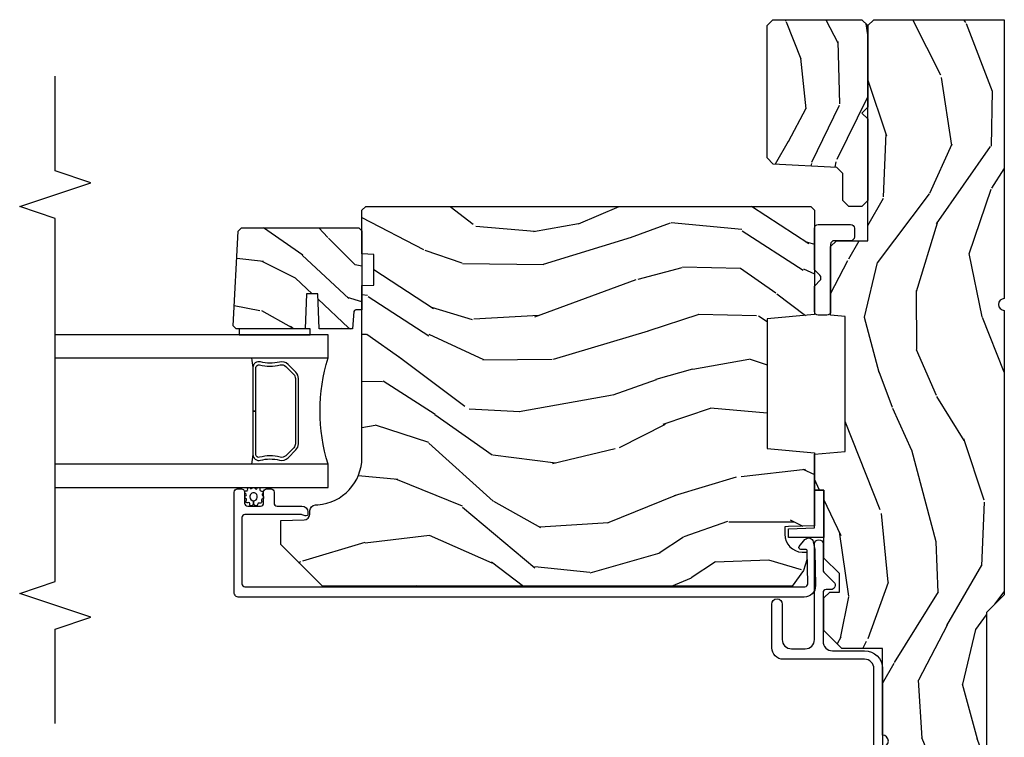
# Model space of a CAD drawing. Units: inches. Extents: x 3 to 136, y 1 to 112.
# Drawn here: x 125 to 130, y 6 to 10 of the extents above; entities that cross this region are included whole.
import ezdxf

# ---------------------------------------------------------------- set-up
doc = ezdxf.new("R2010")
doc.units = ezdxf.units.IN
doc.header["$MEASUREMENT"] = 0
for name, color, linetype in [('ZP-ANNO-MARK', 9, 'Continuous'), ('ZP-SECT-ALUM', 63, 'Continuous'), ('ZP-SECT-GLAS', 153, 'Continuous'), ('ZP-SECT-SEAL', 8, 'Continuous'), ('ZP-SECT-WDHA', 11, 'Continuous'), ('ZP-SECT-WOOD', 104, 'Continuous'), ('ZP-SECT-WSTP', 40, 'Continuous')]:
    doc.layers.add(name, color=color, linetype=linetype)

# ---------------------------------------------------------------- blocks, each defined once
blk = doc.blocks.new('CS AS CNTP C SD SQ (13-16 IG) F J O')
at = {"layer": 'ZP-SECT-WDHA'}
h = blk.add_hatch(dxfattribs=at)
h.set_pattern_fill('WOOD3', color=256, scale=2, angle=345, style=0, pattern_type=2)
h.set_pattern_definition([(340.2364000000001, (4.033093182400254, -0.5693352160181799), (-20.73273629932057, 7.62585477704232), [0.240832, -23.842358]), (356.3099000000001, (4.259738999807556, -0.6507703033685663), (8.245044928032852, -0.1387056719379369), [0.3059419999999997, -9.892097999999988]), (30.00000000000006, (4.56504589040043, -0.6704604673219787), (0.5176382503876059, 1.931852250387606), [0.2262739999999998, -2.602151999999998]), (31.84760000000001, (4.761005069823117, -0.5573233823321306), (34.81049868913016, 21.73083530170792), [0.438634, -43.42479]), (357.9946, (5.133604912142633, -0.3258728314503854), (-18.42194128285353, 0.7950445838647036), [0.266834, -26.416494]), (345, (5.400274769683907, -0.335210233599696), (2.449489742783178, 1.414213562373095), [0.5, -1.5]), (335.5376999999999, (5.883237682828454, -0.4646197561509569), (-9.141622630569893, 4.520038909312657), [0.24331, -11.922214]), (339.2893999999999, (4.17285546675561, -0.0477352698220832), (-16.86902498875635, 6.590596705743252), [0.200998, -19.898754]), (345, (4.360864251111369, -0.1188175953683688), (2.449489742783178, 1.414213562373095), [0.3, -1.7]), (13.30080000000001, (4.650641998998086, -0.1964633088991246), (24.35619188532475, 5.897110593065792), [0.295296, -29.23435]), (37.12499999999997, (4.938017380147588, -0.1285266449453104), (-10.31560019784085, -7.588703196881118), [0.45607, -22.347438]), (24.28940000000005, (5.301651467745447, 0.1467373198900481), (14.17930141153508, 6.553428679492542), [0.284254, -28.141088]), (351.3402, (5.560742577647492, 0.2636637786995255), (15.97245097408404, -2.20924970951263), [0.362216, -17.748554]), (333.1113, (5.918828636915638, 0.2091259555141809), (-25.49299819806041, 13.04250717606322), [0.38833, -38.444646]), (338.2902, (4.333323274719138, 0.5511387424771392), (16.86903187780685, -6.590583160368753), [0.342344, -33.89214]), (348.3665, (4.65138529385337, 0.4245032340907193), (31.42726889664922, -6.350336260153199), [0.340588, -33.718186]), (18.69010000000002, (4.984976455693701, 0.3558232752816437), (-4.381341231832554, -0.8965782791524701), [0.360556, -6.850548]), (32.48959999999997, (5.326518012600904, 0.4713627270087013), (25.01252207718589, 16.07400883747873), [0.3255759999999997, -32.23206399999996]), (359.9314, (5.601138265209105, 0.646244735395523), (22.80328190563445, 0.1015298041187664), [0.3104839999999997, -30.73786599999998]), (345, (5.91162153670405, 0.6458730879678924), (2.449489742783178, 1.414213562373095), [0.24, -1.76]), (332.0054, (6.143443735013424, 0.5837565171432875), (16.35139142990881, -8.5224418346587), [0.266834, -26.416494]), (345, (4.543968719364617, -1.058217804920026), (2.449489742783178, 1.414213562373095), [0, -2]), (208.1524, (4.892073664256319, -0.840909389662011), (36.22470476129982, 19.28135853233767), [0.438634, -43.42479]), (191.5651, (5.022969776518099, 0.8839866094622115), (-2.449488793843371, -1.414216527814518), [0.178886, -4.29325]), (173.1301, (4.847716120703641, 0.8481235905754891), (-12.1087472403755, 1.173978017408684), [0.282842, -13.859292]), (141.8013999999999, (4.566904127538582, 0.8819558901526321), (-8.623980876161776, 6.4518961769796), [0.152316, -15.07923]), (11.56510000000002, (4.892073664256319, -0.840909389662011), (2.449488793843371, 1.414216527814518), [0.223606, -4.248530000000001]), (351.7098, (5.111140734024392, -0.7960806160536089), (-17.90430172361463, 2.726903496270144), [0.342344, -33.89214]), (334.8753, (5.449908276766738, -0.8454420583369027), (31.28855703919945, -14.59541845663025), [0.5688579999999993, -56.31699199999996]), (334.6952, (3.976152992477697, -0.7818388978017747), (11.07347633409715, -5.037670791475593), [0.223606, -22.137072]), (0.5241000000000361, (4.178303912457185, -0.8774161207758926), (-22.80328327801024, -0.1015311417555722), [0.37363, -36.989452]), (27.87890000000003, (4.551919114431488, -0.8739983943838929), (-31.32572997009186, -16.45292377112678), [0.3821, -37.827846]), (19.69520000000002, (4.889671297519104, -0.6953270121774411), (22.94197652308625, 8.34660027022256), [0.316228, -31.306548]), (354.4623, (5.187399440472692, -0.5887533151720641), (10.17689688454058, -0.6563427937260815), [0.3649659999999997, -11.80055999999999]), (338.4180999999999, (5.55066188064291, -0.6239726218316273), (-31.80621157568266, 12.66352589004998), [0.52345, -51.82156]), (336.8699, (4.105562515028968, -0.2988759846572409), (-11.07347172687423, 5.037678833627351), [0.282842, -13.859292]), (356.3099000000001, (4.365668984585799, -0.4099823503375095), (8.245044928032852, -0.1387056719379369), [0.3059419999999997, -9.892097999999988]), (27.51040000000005, (4.670975875178673, -0.4296725142909219), (-26.4267610325051, -13.62447511282274), [0.325576, -32.232064]), (30.00000000000006, (4.959738263410603, -0.2792854033319312), (0.5176382503876059, 1.931852250387606), [0.3676959999999997, -2.460731999999997]), (2.353999999999994, (5.278171929972419, -0.09543764022342938), (-27.18462489909141, -0.9980997716657729), [0.335262, -33.190848]), (341.6335000000001, (5.613150098895179, -0.08166715202732888), (-30.39198136613938, 10.21408192445845), [0.340588, -33.718186]), (327.8973, (5.936388498931368, -0.1889841438879669), (17.76560793189051, -10.97192804976997), [0.27203, -26.930912]), (336.2538000000001, (4.234972037580182, 0.184086928487293), (13.00532002322399, -5.55532604857872), [0.263058, -26.042834]), (359.9314, (4.47575999061127, 0.07815694370907522), (22.80328190563445, 0.1015298041187664), [0.3104839999999997, -30.73786599999998]), (17.00540000000006, (4.786243262106158, 0.07778529628144426), (-11.21217106717749, -3.207367188353085), [0.3773599999999999, -18.490604]), (34.89910000000005, (5.147103335539217, 0.1881483671064514), (-27.97966060162447, -19.42005722318663), [0.49679, -49.18218]), (0.9454000000000385, (5.554550837090634, 0.4723780866634906), (-8.245044887886346, 0.1387009876649785), [0.2912039999999997, -14.26901599999999]), (338.991, (5.845715592059779, 0.4771828201379105), (18.80087830766114, -7.108231107164204), [0.3821, -37.827846]), (321.8014, (6.202414644245554, 0.3401945499473897), (8.623980876161774, -6.4518961769796), [0.152316, -15.07923]), (335.5376999999999, (4.390263464641695, 0.763642424260734), (-9.141622630569893, 4.520038909312657), [0.24331, -11.922214]), (355.008, (4.611732901146983, 0.6628888203845662), (22.28564529559467, -1.830308748838561), [0.345254, -34.1801]), (22.40540000000001, (4.955676824791457, 0.6328458946270534), (30.29044298087809, 12.58924448050501), [0.4280179999999998, -42.37384999999997]), (14.05459999999999, (4.833746467251334, -1.135863518450782), (15.59351468587809, 4.103939832354314), [0.2059119999999998, -20.38534799999998]), (355.7843, (5.033495020493607, -1.085858363940329), (-32.46254003761121, 2.486653166740608), [0.4275519999999997, -42.32756599999995]), (337.8750000000001, (5.459889391143239, -1.117288296780263), (-13.00532510100378, 5.555315161509833), [0.4837359999999999, -15.64078])])
edge = h.paths.add_edge_path()
edge.add_line((5.863999999999979, 0), (4.395094707065372, 0))
edge.add_arc((4.364094707065366, 0), 0.03100000000000591, -180, 0, ccw=False)
edge.add_line((4.33309470706536, 0), (2.834999999999926, -5.684341886080801e-14))
edge.add_line((2.834999999999926, -5.684341886080801e-14), (2.741999999999909, -0.09300000000007458))
edge.add_line((2.741999999999909, -0.09300000000007458), (1.250565104664421, -0.09300000000001774))
edge.add_line((1.250565104664421, -0.09300000000001774), (1.186401335868883, -0.154962231275249))
edge.add_line((1.186401335868883, -0.154962231275249), (1.18510794848476, -0.1920000000000641))
edge.add_line((1.18510794848476, -0.1920000000000641), (1.127143685098591, -0.267793709886643))
edge.add_arc((1.1041079484848, -0.2501768191661009), 0.02899999999999128, 220.7473395038673, 322.592560069261, ccw=False)
edge.add_line((1.082137684956312, -0.2691058318315376), (1.074353495854897, -0.260070987334605))
edge.add_arc((1.052383232326397, -0.279000000000034), 0.02899999999999495, 40.74733950384088, 89.99999999997543)
edge.add_line((1.05238323232641, -0.2500000000000391), (0.9921079484847759, -0.2500000000000568))
edge.add_line((0.9921079484847759, -0.2500000000000568), (0.9693401595572517, -0.2280134018055247))
edge.add_line((0.9693401595572517, -0.2280134018055247), (0.9659868296833487, -0.1319865981944304))
edge.add_line((0.9659868296833487, -0.1319865981944304), (0.9432190407558814, -0.1100000000000136))
edge.add_line((0.9432190407558814, -0.1100000000000136), (0.8819999999999517, -0.1100000000000136))
edge.add_line((0.8819999999999517, -0.1100000000000136), (0.8019999999999676, -0.1360000000000241))
edge.add_line((0.8019999999999676, -0.1360000000000241), (0.8019999999999676, -0.4762000000001789))
edge.add_arc((1.077435467016995, -0.3292165196048499), 0.3122000000000197, 208.0861806401736, 260.3511718376489)
edge.add_line((1.025107948484962, -0.6370000000002278), (1.066107948484731, -0.6370000000001834))
edge.add_arc((1.066107948484727, -0.627000000000188), 0.009999999999995457, 270.0000000000254, 359.9999999998975)
edge.add_line((1.076107948484722, -0.6270000000002058), (1.076107948484779, -0.6010000000001066))
edge.add_arc((1.104107948484751, -0.6010000000001635), 0.02799999999997205, 45.000000000010516, 179.9999999998835, ccw=False)
edge.add_line((1.123906938357951, -0.5812010101269562), (1.134705928231146, -0.5920000000002119))
edge.add_line((1.134705928231146, -0.5920000000002119), (1.317634860419336, -0.5920000000002039))
edge.add_arc((1.317634860419333, -0.6020000000001978), 0.009999999999993903, -1.8474111129762605e-11, 89.99999999998352, ccw=False)
edge.add_line((1.327634860419327, -0.602000000000201), (1.327634860419327, -0.6110000000002174))
edge.add_line((1.327634860419327, -0.6110000000002174), (1.358634860419333, -0.6420000000002233))
edge.add_line((1.358634860419333, -0.6420000000002233), (1.759094707065348, -0.6420000000002233))
edge.add_arc((1.790094707065354, -0.6420000000002233), 0.03100000000000591, 0, 180, ccw=False)
edge.add_line((1.82109470706536, -0.6420000000002233), (1.865094707065342, -0.6420000000002233))
edge.add_arc((1.927094707065354, -0.6420000000002233), 0.06200000000001182, 0, 180, ccw=False)
edge.add_line((1.989094707065366, -0.6420000000002233), (2.033094707065349, -0.6420000000002233))
edge.add_arc((2.064094707065355, -0.6420000000002233), 0.03100000000000591, 0, 180, ccw=False)
edge.add_line((2.09509470706536, -0.6420000000002233), (2.552094707065354, -0.6420000000002233))
edge.add_line((2.552094707065354, -0.6420000000002233), (2.552094707065354, -0.8559999999999945))
edge.add_line((2.552094707065354, -0.8559999999999945), (2.646094707065348, -0.9499999999999886))
edge.add_line((2.646094707065348, -0.9499999999999886), (2.818094707065374, -0.9499999999999886))
edge.add_line((2.818094707065374, -0.9499999999999886), (2.84909470706538, -0.9189999999999827))
edge.add_line((2.84909470706538, -0.9189999999999827), (2.84909470706538, -0.8689999999999714))
edge.add_line((2.84909470706538, -0.8689999999999714), (2.947094707065393, -0.8689999999999714))
edge.add_line((2.947094707065393, -0.8689999999999714), (3.028094707065353, -0.9499999999999886))
edge.add_line((3.028094707065353, -0.9499999999999886), (3.386094707065357, -0.9499999999999886))
edge.add_line((3.386094707065357, -0.9499999999999886), (3.386094707065357, -1.000000000000057))
edge.add_line((3.386094707065357, -1.000000000000057), (3.575094707065379, -1.000000000000057))
edge.add_line((3.575094707065379, -1.000000000000057), (3.589267870556572, -0.8379999999999654))
edge.add_line((3.589267870556572, -0.8379999999999654), (4.300921543574194, -0.8380000000000223))
edge.add_line((4.300921543574194, -0.8380000000000223), (4.307658170665665, -0.9150000000000205))
edge.add_line((4.307658170665665, -0.9150000000000205), (4.6690947092813, -0.9150000000000205))
edge.add_line((4.6690947092813, -0.9150000000000205), (4.700094709281306, -0.8840000000000146))
edge.add_line((4.700094709281306, -0.8840000000000146), (4.700094709281306, -0.7190000000002215))
edge.add_line((4.700094709281306, -0.7190000000002215), (5.83309470706536, -0.7190000000002215))
edge.add_line((5.83309470706536, -0.7190000000002215), (5.863999999999979, -0.688094707065602))
edge.add_line((5.863999999999979, -0.688094707065602), (5.863999999999979, 0))
h = blk.add_hatch(dxfattribs=at)
h.set_pattern_fill('WOOD3', color=256, scale=1.75, angle=163, style=0, pattern_type=2)
h.set_pattern_definition([(158.2363999999999, (6.479508167054114, -1.868147857817775), (17.89722198503896, -7.301674952659337), [0.210728, -20.86206325]), (174.3099, (6.283800673134524, -1.790014466596647), (-7.205783822383943, 0.3730729576596332), [0.26769925, -8.655585749999998]), (208, (6.017421160196283, -1.763472893794988), (-0.5116506415944957, -1.673533840808445), [0.19798975, -2.276883]), (209.8476, (5.842606455700276, -1.85642352096863), (-31.10422725272756, -17.93988750730393), [0.38380475, -37.99669125]), (175.9946, (5.509712379937612, -2.047441280148561), (16.08510091836838, -1.257792150335192), [0.23347975, -23.11443225]), (163, (5.276803533458079, -2.031132717012198), (-2.185183806200102, -1.161882839670522), [0.4375, -1.3125]), (153.5377, (4.85842020272425, -1.903220096196), (7.856018378294619, -4.23178302101411), [0.21289625, -10.43193725]), (157.2894, (6.34136253657262, -2.320001855010309), (14.55014778570448, -6.278389577487643), [0.17587325, -17.41140975]), (163, (6.179125709111737, -2.252101473454477), (-2.185183806200102, -1.161882839670522), [0.2625, -1.4875]), (191.3008, (5.928095710671441, -2.175353900964758), (-21.47876582513154, -4.413061969959747), [0.258384, -25.58005625]), (215.125, (5.674720844861315, -2.225986670745808), (9.252388368225041, 6.321062220239032), [0.39906125, -19.55400825]), (202.2894, (5.348329092662709, -2.455591601217093), (-12.59945323596496, -5.297762771833938), [0.24872225, -24.623452]), (169.3402, (5.118191883645993, -2.549928047122145), (-13.89991687486472, 2.419667595084631), [0.316939, -15.52998475]), (151.1113000000001, (4.806722875852341, -2.491301626593188), (21.89450516415097, -12.1837229846836), [0.33978875, -33.63906525]), (156.2902000000001, (6.182750886760536, -2.838797185120256), (-14.55015422358752, 6.278377942876344), [0.299551, -29.6556225]), (166.3665, (5.908483231526828, -2.718345936506535), (-27.28818812492743, 6.512855714847204), [0.2980145, -29.50341275]), (196.6901, (5.618866061795178, -2.648100687580874), (3.858717071851963, 0.6502348160145874), [0.3154865, -5.994229499999999]), (210.4896, (5.316671015028402, -2.738706447384687), (-22.3634774501003, -13.29238098461536), [0.284879, -28.203056]), (177.9314, (5.071184291513743, -2.883248892977798), (-19.94381733879994, 0.6075607184207374), [0.2716735, -26.89563275]), (163, (4.799688273742854, -2.873442653405491), (-2.185183806200102, -1.161882839670522), [0.21, -1.54]), (150.0054, (4.598864274990617, -2.812044595413717), (-14.03850146417564, 7.951917334069721), [0.23347975, -23.11443225]), (163, (6.047693419099182, -1.425035543106687), (-2.185183806200102, -1.161882839670522), [0, -1.75]), (26.15239999999995, (5.736651181398519, -1.604434473889913), (-32.26610393863243, -15.75471527465375), [0.38380475, -37.99669125]), (9.565100000000033, (5.569513602293098, -3.108801875707295), (2.185183066939442, 1.16188546182894), [0.15652525, -3.75659375]), (351.1301, (5.723862287458514, -3.082792581451065), (10.55284971717961, -1.396370540343808), [0.24748675, -12.1268805]), (319.8014, (5.968389962334754, -3.120952982649429), (7.344364519336952, -5.905321142265149), [0.1332765, -13.19432625]), (189.5651, (5.736651181398519, -1.604434473889913), (-2.185183066939442, -1.16188546182894), [0.19565525, -3.71746375]), (169.7098, (5.543715324941749, -1.6369460917102), (15.57344892878821, -2.931331776889741), [0.299551, -29.6556225]), (152.8753, (5.24898165037745, -1.583436176013892), (-26.91510862017328, 13.71867193836742), [0.49775075, -49.277368]), (152.6952, (6.53578972021324, -1.68405919229489), (-9.529553684292553, 4.743428138181063), [0.19565525, -19.369938]), (178.5241, (6.361934064355652, -1.594306972677057), (19.94381857974474, -0.607559590609851), [0.32692625, -32.3657705]), (205.8789, (6.035115542064057, -1.585886551836161), (27.89574019809843, 13.43094277412463), [0.3343375, -33.09936525]), (197.6952, (5.73430631402869, -1.731814816160681), (-20.31688140953413, -6.598245773734317), [0.2766995, -27.3932295]), (172.4623, (5.470698438553269, -1.815918252400436), (-8.879317440668256, 0.8847226033569462), [0.31934525, -10.32549]), (156.4181, (5.154112925926968, -1.774027165100833), (27.4267747345585, -12.04510333970946), [0.45801875, -45.343865]), (154.8699, (6.407877099397044, -2.102442523028718), (9.529549409844602, -4.743435030086131), [0.24748675, -12.1268805]), (174.3099, (6.183815443851396, -1.997340788912942), (-7.205783822383943, 0.3730729576596332), [0.26769925, -8.655585749999998]), (205.5104, (5.917435930913155, -1.970799216111283), (23.52538115198648, 11.10715794229414), [0.284879, -28.203056]), (208, (5.660330379001791, -2.093489823642392), (-0.5116506415944957, -1.673533840808445), [0.321734, -2.1531405]), (180.354, (5.376256484195777, -2.24453459279956), (23.80253569732227, 0.0426667755745429), [0.29335425, -29.041992]), (159.6335000000001, (5.082908628362889, -2.246347181623959), (26.2648759395866, -9.859959055795965), [0.2980145, -29.50341274999999]), (145.8973, (4.803524468296533, -2.142631266239592), (-15.20038698216153, 10.13709814520425), [0.23802625, -23.564548]), (154.2538, (6.279964478580846, -2.520825853762546), (-11.20307951922612, 5.255093390150881), [0.23017575, -22.78747975]), (177.9314, (6.072638156264551, -2.420840624479418), (-19.94381733879994, 0.6075607184207374), [0.2716735, -26.89563275]), (195.0054, (5.801142138493663, -2.411034384907111), (9.902616864104765, 2.462349942268351), [0.33019, -16.1792785]), (212.8991, (5.482211758497534, -2.496523639878276), (25.06032057496982, 16.12778210411825), [0.43469125, -43.03440749999999]), (178.9454, (5.117232835007574, -2.732630893913619), (7.205783930321073, -0.3730688601916794), [0.2548035, -12.485389]), (156.991, (4.862472150466038, -2.727941159173961), (-16.22368267843203, 6.790036885917289), [0.3343375, -33.09936525]), (139.8014, (4.554733828773625, -2.597256900894945), (-7.344364519336951, 5.90532114226515), [0.1332765, -13.19432625]), (153.5377, (6.126469333601409, -3.02288585064314), (7.856018378294619, -4.23178302101411), [0.21289625, -10.43193725]), (173.008, (5.935878344514467, -2.928017126192659), (-19.43216854991469, 2.28108263137018), [0.30209725, -29.9075875]), (200.4054, (5.636028165117521, -2.891242543725704), (-26.87243051296027, -10.08389745824039), [0.37451575, -37.07711875]), (192.0546, (5.796663420658884, -1.348287970616968), (-13.76133585111305, -3.112579757641356), [0.180173, -17.8371795]), (173.7843, (5.620462897431467, -1.385916093269903), (28.31148406741886, -3.165806589588981), [0.3741080000000001, -37.03662025]), (155.8750000000001, (5.24855488028446, -1.345410824701709), (11.20308429203592, -5.255084024829165), [0.4232689999999999, -13.6856825])])
h.paths.add_polyline_path([(5.83309470706536, -1.250000000000226), (5.864094707065366, -1.219000000000221), (5.864094707065366, -0.7500000000002274), (5.83309470706536, -0.7190000000002215), (5.40317610165113, -0.7190000000002215), (5.372094707065404, -0.7500813945860045), (5.341013312479621, -0.7190000000002215), (4.911094707065335, -0.7190000000002215), (4.880094707065386, -0.7500000000001705), (4.880094707065386, -0.8190000000001874), (4.911094707065335, -0.8500000000001933), (5.053380213085465, -0.8500000000001933), (5.086094707065346, -0.8827144939800746), (5.103628830818881, -1.217285506020346), (5.136343324798762, -1.250000000000226)])
h = blk.add_hatch(dxfattribs=at)
h.set_pattern_fill('WOOD3', color=256, scale=2, angle=80, style=0, pattern_type=2)
h.set_pattern_definition([(75.2364, (-405.3348346360241, 4.059040380406756), (-5.789859065948554, -21.31847901549633), [0.2408319999999999, -23.84235799999998]), (91.30989999999994, (-405.2734629183238, 4.291921277576348), (-0.5804251597106882, 8.225759038695628), [0.3059419999999998, -9.892097999999994]), (125, (-405.2804569302045, 4.597782494140026), (-1.96961611551987, 0.347296462804354), [0.226274, -2.602152]), (126.8476, (-405.4102424622598, 4.783135443048688), (-24.68207778133388, 32.78406714079374), [0.438634, -43.42479]), (92.99459999999993, (-405.6732864899236, 5.134145185805768), (0.8135587761682679, -18.42113293576037), [0.266834, -26.416494]), (80, (-405.6872264289109, 5.400614092248958), (-1.622319150690555, 2.316911861358277), [0.4999999999999997, -1.499999999999999]), (70.53770000000004, (-405.6004023400774, 5.893017968755062), (-3.706093886339547, -9.500783344918702), [0.24331, -11.922214]), (74.28940000000003, (-405.8666308226507, 4.152810396346899), (-5.095285093198488, -17.37924160681557), [0.2009979999999999, -19.89875399999998]), (80, (-405.8122050320571, 4.346298983396002), (-1.622319150690555, 2.316911861358277), [0.2999999999999997, -1.699999999999999]), (108.3008, (-405.760110578757, 4.641741309299665), (-7.99745230114277, 23.74954216806198), [0.295296, -29.23435]), (132.125, (-405.8528351379853, 4.922102069956209), (8.458889687255558, -9.61494716110752), [0.4560699999999997, -22.34743799999998]), (119.2894, (-406.158744439323, 5.260361584759722), (-7.764298450998115, 13.55417594471107), [0.284254, -28.141088]), (86.3402, (-406.2978072357785, 5.508275962402455), (0.8087520192303621, 16.10421977526048), [0.362216, -17.748554]), (68.11130000000006, (-406.2746862019388, 5.869752680593527), (-10.77101530580106, -26.53271904359165), [0.38833, -38.444646]), (73.29020000000006, (-406.4772116295183, 4.260472266500396), (5.095270998947916, 17.37924728909397), [0.342344, -33.89214]), (83.36649999999999, (-406.378778938991, 4.588360975417869), (3.587104350246547, 31.86114692379661), [0.340588, -33.718186]), (113.6901, (-406.3394347136446, 4.926668574995358), (1.275025577407217, -4.286526959831397), [0.360556, -6.850548]), (127.4896, (-406.4843018109469, 5.256840536432406), (-18.19282732060551, 23.51639970003244), [0.325576, -32.232064]), (94.93139999999993, (-406.6824530725831, 5.515173804735156), (-2.08858042413121, 22.70765962799548), [0.310484, -30.737866]), (80, (-406.709143239524, 5.824507984852173), (-1.622319150690555, 2.316911861358277), [0.2399999999999999, -1.759999999999999]), (67.00540000000004, (-406.667467676884, 6.060861845575102), (7.064893705450894, 17.03194919702135), [0.266834, -26.416494]), (80, (-404.8923381298465, 4.610580806867569), (-1.622319150690555, 2.316911861358277), [0, -1.999999999999999]), (303.1524, (-405.1391589660034, 4.938421431011067), (-22.36517819120654, 34.4063776990759), [0.438634, -43.42479]), (286.5651, (-406.8688995629776, 4.918484852080941), (1.622322022142024, -2.316910657574222), [0.1788859999999999, -4.293249999999995]), (268.1301, (-406.8178986511633, 4.747023757385634), (-0.1141638171402084, -12.1649887274718), [0.282842, -13.859292]), (236.8014, (-406.8271278307896, 4.464331659435539), (-5.675715305442001, -9.153483828712398), [0.1523159999999999, -15.07922999999999]), (106.5651, (-405.1391589660034, 4.938421431011067), (-1.622322022142024, 2.316910657574223), [0.2236059999999999, -4.248529999999997]), (86.70979999999999, (-405.2029101057713, 5.152747799380201), (-1.156064090092355, -18.0738357497184), [0.342344, -33.89214]), (69.87530000000001, (-405.183262035485, 5.494528362511029), (11.81290105467158, 32.44156916969214), [0.5688579999999994, -56.31699199999997]), (69.69520000000007, (-405.1181769303615, 4.020837781320032), (4.053383878502783, 11.47040035302124), [0.223606, -22.137072]), (95.52409999999995, (-405.0405820211543, 4.230549559876041), (2.088581876288336, -22.70766087856624), [0.37363, -36.98945199999999]), (122.8789, (-405.0765494524954, 4.602445168727128), (19.12053269156008, -29.77255931841605), [0.3820999999999997, -37.82784599999997]), (114.6952, (-405.2839779785318, 4.923339865763948), (-10.31436394025576, 22.12722123007477), [0.316228, -31.306548]), (89.46229999999998, (-405.4160948478806, 5.21064655352717), (-0.2331297955978149, 10.19537476309), [0.364966, -11.80056]), (73.41809999999995, (-405.4126699691012, 5.575596235271581), (-9.843243356947564, -32.78887834283088), [0.52345, -51.82156]), (71.86989999999997, (-405.6105808068676, 4.107661870153497), (-4.05339229159766, -11.4703964642499), [0.2828419999999997, -13.85929199999999]), (91.30989999999994, (-405.5225670070004, 4.376462113890238), (-0.5804251597106882, 8.225759038695628), [0.3059419999999998, -9.892097999999994]), (122.5104, (-405.529561018881, 4.682323330453916), (15.8758738578798, -25.13874798031408), [0.3255759999999998, -32.23206399999997]), (125, (-405.7045431619036, 4.956879790263571), (-1.96961611551987, 0.347296462804354), [0.367696, -2.460732]), (97.35399999999998, (-405.9154446514934, 5.258078332240147), (3.363597875096814, -26.99418906715191), [0.335262, -33.190848]), (76.63350000000008, (-405.9583580099412, 5.590581630970746), (-7.526378549481378, -31.16654659806278), [0.340588, -33.718186]), (62.89730000000002, (-405.8796214744742, 5.921943303441559), (9.381801796357347, 18.65427096867755), [0.27203, -26.930912]), (71.25379999999997, (-406.1029846833737, 4.194485958986962), (4.400698029470012, 13.44000942209144), [0.263058, -26.042834]), (94.93139999999993, (-406.0184438470598, 4.443590047663459), (-2.08858042413121, 22.70765962799548), [0.310484, -30.737866]), (112.0054, (-406.0451340140007, 4.752924227780476), (4.172367285044428, -10.8899649016545), [0.37736, -18.490604]), (129.8991, (-406.1865281477497, 5.102792344277768), (21.78474614393879, -26.18062003425594), [0.49679, -49.18218]), (95.94539999999992, (-406.5051876770409, 5.483917132755108), (0.580429822659575, -8.225758590440604), [0.2912039999999999, -14.269016]), (73.991, (-406.5353508075352, 5.773555157811881), (5.442577628555259, 19.34885845132704), [0.3821, -37.827846]), (56.80140000000003, (-406.4299721899013, 6.140836176849843), (5.675715305442003, 9.153483828712396), [0.152316, -15.07923]), (70.53770000000004, (-406.693869335181, 4.29867486558712), (-3.706093886339547, -9.500783344918702), [0.24331, -11.922214]), (90.00799999999995, (-406.6128014624205, 4.528082799203373), (-0.1189780968844945, 22.36036360548723), [0.345254, -34.1801]), (117.4054, (-406.6128495471944, 4.873336325887539), (-15.18132466061387, 29.07795374707081), [0.428018, -42.37385]), (109.0546, (-404.8402436765464, 4.906023132771232), (-5.447387456773112, 15.17649473040698), [0.205912, -20.385348]), (90.78429999999994, (-404.9074677798676, 5.100653346080122), (0.3521060877535493, -32.55573637576239), [0.427552, -42.32756599999999]), (72.87500000000004, (-404.9133201654885, 5.528164456558604), (-4.40068674127204, -13.44001353167818), [0.4837359999999999, -15.64078])])
edge = h.paths.add_edge_path()
edge.add_line((4.879999999999995, -1.020000000000039), (4.859999999999957, -1.000000000000057))
edge.add_line((4.859999999999957, -1.000000000000057), (4.310872165882017, -1.000000000000057))
edge.add_line((4.310872165882017, -1.000000000000057), (4.289000000000499, -1.250000000000341))
edge.add_line((4.289000000000499, -1.250000000000341), (3.60500000000053, -1.250000000000341))
edge.add_line((3.60500000000053, -1.250000000000341), (3.583127834118955, -1.000000000000057))
edge.add_line((3.583127834118955, -1.000000000000057), (3.198447640041195, -1.000000000000057))
edge.add_line((3.198447640041195, -1.000000000000057), (3.19364603423611, -1.137499999999989))
edge.add_line((3.19364603423611, -1.137499999999989), (3.193000000000495, -1.156000000000006))
edge.add_line((3.193000000000495, -1.156000000000006), (3.153278110039082, -1.156000000000011))
edge.add_arc((3.153278110039082, -1.062000000000022), 0.0939999999999892, 182.0000000000174, 269.99999999999835, ccw=False)
edge.add_line((3.059335372299302, -1.065280552690085), (3.058447640041209, -1.039859226900148))
edge.add_line((3.058447640041209, -1.039859226900148), (3.018447640041416, -1.039859226900148))
edge.add_line((3.018447640041416, -1.039859226900148), (2.962616081320107, -1.058000000000106))
edge.add_line((2.962616081320107, -1.058000000000106), (2.879999999999995, -1.118024096576278))
edge.add_line((2.879999999999995, -1.118024096576278), (2.879999999999995, -3.592899999999702))
edge.add_line((2.879999999999995, -3.592899999999702), (3.099000000000046, -3.811900000000094))
edge.add_line((3.099000000000046, -3.811900000000094), (3.225247472393562, -3.811900000000094))
edge.add_line((3.225247472393562, -3.811900000000094), (3.229537142642528, -3.689059916252268))
edge.add_arc((3.260518258280058, -3.690141800650048), 0.0309999999999594, 91.99999999948898, 177.999999999992, ccw=False)
edge.add_line((3.259436373882579, -3.659160685012488), (3.278239715349173, -3.658504057859607))
edge.add_arc((3.277157830951637, -3.627522942222008), 0.0309999999999989, 271.9999999995587, 355.9999999998914)
edge.add_line((3.308082316509683, -3.629685392908134), (3.308961795105404, -3.617108263030904))
edge.add_arc((3.55835280767036, -3.634547381467392), 0.2500000000000198, 89.99999999999721, 175.9999999998952, ccw=False)
edge.add_line((3.55835280767036, -3.384547381467373), (4.464211233108415, -3.384547381467371))
edge.add_line((4.464211233108415, -3.384547381467371), (4.466393781201646, -3.322047381466916))
edge.add_line((4.466393781201646, -3.322047381466916), (4.627817451906822, -3.322047381466916))
edge.add_line((4.627817451906822, -3.322047381466916), (4.629999999999995, -3.384547381467314))
edge.add_line((4.629999999999995, -3.384547381467314), (4.8599999999999, -3.384547381467314))
edge.add_line((4.8599999999999, -3.384547381467314), (4.879999999999995, -3.364547381467503))
edge.add_line((4.879999999999995, -3.364547381467503), (4.879999999999995, -1.020000000000039))
h = blk.add_hatch(dxfattribs=at)
h.set_pattern_fill('WOOD3', color=256, scale=1.75, angle=-89.99999999999999, style=0, pattern_type=2)
h.set_pattern_definition([(265.2364, (5.02781860706321, -4.187116931239035), (1.749985182157203, 19.25000165605927), [0.2107279999999998, -20.86206324999997]), (281.3099, (5.010318607063211, -4.397116931239035), (1.749995856282812, -7.000001316404165), [0.2676992499999996, -8.655585749999984]), (315, (5.06281860706321, -4.659616931239035), (1.750000541535666, 4.957348069487673e-16), [0.19798975, -2.276883]), (316.8476, (5.202818607063211, -4.799616931239035), (26.24999569063997, -24.50000495929384), [0.38380475, -37.99669125]), (282.9946, (5.482818607063211, -5.062116931239035), (-3.499995760762112, 15.75000134356144), [0.23347975, -23.11443225]), (270, (5.535318607063211, -5.289616931239035), (1.75, -1.75), [0.4375, -1.3125]), (260.5377, (5.535318607063211, -5.727116931239035), (1.749996743604263, 8.750001353966786), [0.21289625, -10.43193725]), (264.2894000000001, (5.50031860706321, -4.187116931239035), (1.750002300666005, 15.74999899111775), [0.17587325, -17.41140975]), (270, (5.48281860706321, -4.362116931239035), (1.75, -1.75), [0.2625, -1.4875]), (298.3008, (5.48281860706321, -4.624616931239035), (10.50001552986629, -19.24999145958539), [0.258384, -25.58005625]), (322.1250000000001, (5.605318607063211, -4.852116931239035), (-8.749998423927629, 7.000003263560898), [0.39906125, -19.55400825]), (309.2894, (5.920318607063211, -5.097116931239035), (8.749999355842192, -10.50000111926941), [0.24872225, -24.623452]), (276.3402, (6.077818607063211, -5.289616931239034), (1.750002763179468, -13.99999895456124), [0.316939, -15.52998475]), (258.1113, (6.112818607063211, -5.604616931239034), (5.250018436685478, 24.49999527683635), [0.33978875, -33.63906525]), (263.2902, (6.042818607063211, -4.187116931239035), (-1.749989292177045, -15.75000174606478), [0.299551, -29.6556225]), (273.3665, (6.007818607063211, -4.484616931239034), (1.750019185870374, -27.99999881344522), [0.2980144999999996, -29.50341274999997]), (303.6901, (6.025318607063211, -4.782116931239035), (-1.750002335387587, 3.49999922609953), [0.3154865, -5.994229499999999]), (317.4896, (6.200318607063211, -5.044616931239035), (19.2500151792746, -17.49998375710691), [0.284879, -28.203056]), (284.9314000000001, (6.410318607063211, -5.237116931239035), (5.249994669461754, -19.25000093611967), [0.2716734999999996, -26.89563274999997]), (270, (6.480318607063211, -5.499616931239035), (1.75, -1.75), [0.21, -1.54]), (257.0054000000001, (6.480318607063211, -5.709616931239034), (-3.4999957607621, -15.75000134356145), [0.23347975, -23.11443225]), (270, (4.730318607063211, -4.729616931239035), (1.75, -1.75), [0, -1.75]), (133.1524, (4.992818607063211, -4.974616931239034), (24.50000495929385, -26.24999569063995), [0.38380475, -37.99669125]), (116.5651, (6.480318607063211, -4.694616931239034), (-1.750002291443667, 1.749998526396588), [0.1565252499999998, -3.756593749999996]), (98.1301, (6.410318607063211, -4.554616931239035), (-1.749998872677201, 10.49999960880696), [0.24748675, -12.1268805]), (66.80140000000002, (6.37531860706321, -4.309616931239034), (3.500002319213494, 8.749999528667383), [0.1332765, -13.19432625]), (296.5651, (4.992818607063211, -4.974616931239034), (1.750002291443667, -1.749998526396588), [0.1956552499999998, -3.717463749999997]), (276.7098, (5.080318607063211, -5.149616931239035), (-1.749989292177061, 15.75000174606478), [0.299551, -29.6556225]), (259.8753, (5.115318607063211, -5.447116931239035), (-5.250015030079694, -29.74999788188585), [0.49775075, -49.277368]), (259.6952, (4.835318607063211, -4.187116931239035), (-1.749991032187981, -10.50000168148383), [0.19565525, -19.369938]), (285.5241, (4.800318607063211, -4.379616931239035), (-5.249996110809817, 19.2500017931011), [0.32692625, -32.3657705]), (312.8789, (4.887818607063211, -4.694616931239035), (-20.99999956818338, 22.75000138764641), [0.3343375, -33.09936525]), (304.6952000000001, (5.115318607063211, -4.939616931239034), (12.25001506679031, -17.49998995322816), [0.2766995, -27.3932295]), (279.4623, (5.272818607063211, -5.167116931239035), (1.749996743604264, -8.750001353966788), [0.31934525, -10.32549]), (263.4181, (5.325318607063211, -5.482116931239035), (3.499976725641027, 29.75000251637749), [0.45801875, -45.343865]), (261.8699, (5.272818607063211, -4.187116931239035), (1.749998872677208, 10.49999960880696), [0.24748675, -12.1268805]), (281.3099, (5.237818607063211, -4.432116931239035), (1.749995856282812, -7.000001316404165), [0.2676992499999996, -8.655585749999984]), (312.5104, (5.290318607063211, -4.694616931239035), (-17.49998375710693, 19.25001517927459), [0.284879, -28.203056]), (315, (5.482818607063211, -4.904616931239034), (1.750000541535666, 4.957348069487673e-16), [0.321734, -2.1531405]), (287.354, (5.710318607063211, -5.132116931239034), (-6.999990378953464, 22.75000353341946), [0.2933542499999995, -29.04199199999997]), (266.6335000000001, (5.797818607063212, -5.412116931239034), (1.750019185870338, 27.99999881344522), [0.2980144999999996, -29.50341274999997]), (252.8973, (5.780318607063212, -5.709616931239035), (-5.249992113503015, -17.50000302917474), [0.23802625, -23.564548]), (261.2538, (5.710318607063211, -4.187116931239035), (-1.750007344850674, -12.24999883862361), [0.23017575, -22.78747975]), (284.9314000000001, (5.675318607063211, -4.414616931239035), (5.249994669461754, -19.25000093611967), [0.2716734999999996, -26.89563274999997]), (302.0054, (5.745318607063211, -4.677116931239035), (-5.250001934410967, 8.749998153378211), [0.33019, -16.1792785]), (319.8991, (5.920318607063211, -4.957116931239034), (-22.75000337670603, 19.24999660462404), [0.43469125, -43.03440749999999]), (285.9454, (6.252818607063211, -5.237116931239035), (-1.749999806268667, 7.000000221641264), [0.2548035, -12.485389]), (263.991, (6.322818607063211, -5.482116931239035), (-1.749998805593224, -17.49999956408557), [0.3343375, -33.09936525]), (246.8014, (6.287818607063212, -5.814616931239034), (-3.500002319213495, -8.749999528667383), [0.1332764999999998, -13.19432624999999]), (260.5377, (6.235318607063211, -4.187116931239035), (1.749996743604263, 8.750001353966786), [0.21289625, -10.43193725]), (280.008, (6.200318607063211, -4.397116931239035), (3.500006076274142, -19.24999922050586), [0.3020972499999995, -29.90758749999997]), (307.4054, (6.252818607063211, -4.694616931239034), (17.50001741707635, -22.74998681371508), [0.37451575, -37.07711875]), (299.0546000000001, (4.730318607063211, -4.992116931239035), (7.000000047598744, -12.25000067299695), [0.180173, -17.8371795]), (280.7843, (4.817818607063211, -5.149616931239035), (-5.250000961938809, 27.99999913146496), [0.3741080000000001, -37.03662025]), (262.875, (4.887818607063211, -5.517116931239035), (1.749996993314437, 12.25000066472925), [0.423269, -13.6856825])])
edge = h.paths.add_edge_path()
edge.add_line((4.750577140999908, -4.036399610804607), (4.767366087763172, -4.019610664041408))
edge.add_line((4.767366087763172, -4.019610664041408), (4.767366087763175, -3.400547644401683))
edge.add_line((4.767366087763175, -3.400547644401683), (4.751366087763206, -3.38454738146737))
edge.add_line((4.751366087763206, -3.38454738146737), (4.335366087763283, -3.38454738146737))
edge.add_line((4.335366087763283, -3.38454738146737), (4.33536608776329, -3.416635203374596))
edge.add_arc((4.32536608776333, -3.416635203374582), 0.009999999999960707, 274.99999999992826, 359.9999999999211, ccw=False)
edge.add_line((4.32623764519079, -3.426597150355462), (4.235366087763282, -3.434547381467325))
edge.add_line((4.235366087763282, -3.434547381467325), (4.235366087763282, -3.610347644401542))
edge.add_line((4.235366087763282, -3.610347644401542), (4.420366087763284, -3.616807986757464))
edge.add_line((4.420366087763284, -3.616807986757464), (4.420366087763284, -3.676887302045713))
edge.add_line((4.420366087763284, -3.676887302045713), (4.235366087763282, -3.683347644401635))
edge.add_line((4.235366087763282, -3.683347644401635), (4.235366087763282, -4.047265514321849))
edge.add_line((4.235366087763282, -4.047265514321849), (4.25064795490858, -4.062547381467254))
edge.add_line((4.25064795490858, -4.062547381467254), (4.251647954908581, -4.062547381467254))
edge.add_line((4.251647954908581, -4.062547381467254), (4.750577140999908, -4.036399610804607))
at = {"layer": 'ZP-SECT-ALUM'}
blk.add_lwpolyline([(0.1527822618529058, -0.6870000000000305), (2.44599999999997, -0.6869999999999896, -0.4142135623730981), (2.494999999999948, -0.735999999999982), (2.495000000000005, -1.164000000000005, 0.414213562373056), (2.555999999999983, -1.224999999999989), (2.785500000000013, -1.224999999999993, 1), (2.785500000000013, -1.169999999999989), (2.59899999999999, -1.16999999999998, -0.4142135623731346), (2.550000000000011, -1.120999999999984), (2.550000000000011, -1.048999999999969, -0.4142135623730974), (2.59899999999999, -0.9999999999999769), (3.102499999999964, -1.000000000000019, 1), (3.102499999999964, -0.9550000000000223), (2.965154328932556, -0.9550000000000223, -0.1989123673797173), (2.953840620433539, -0.9503137084989879), (2.901263455967296, -0.8977365440326999, 0.6681786379195221), (2.861999999999966, -0.9139999999999979), (2.862000000000023, -0.9390000000000143, -0.414213562373097), (2.846000000000004, -0.9550000000000223), (2.588999999999999, -0.9550000000000063, -0.4142135623730489), (2.54000000000002, -0.9060000000000086), (2.539999999999964, -0.7359999999999545, 0.4142135623729974), (2.44599999999997, -0.6419999999999888), (0.1539999999999964, -0.6419999999999764, -0.4142135623730965)], format="xyb", dxfattribs=at)
for points in [[(4.785094709281342, -0.8100000000000387, 0.4142135623730951), (4.76509470928136, -0.790000000000048), (4.720094709281344, -0.7900000000000462, 0.4142135623729891), (4.700094709281363, -0.8100000000000369), (4.700094709281306, -0.8950000000000342, -0.4142135623730951), (4.680094709281324, -0.9150000000000249), (4.327658170665703, -0.9150000000000462, 0.4142135623730642), (4.307658170665722, -0.9350000000000369), (4.307658170665722, -0.9800000000001265, 0.4142135623730948), (4.327658170665703, -1.000000000000116), (4.457234304349758, -1.000000000000108, 0.1989123673796253), (4.464305372161622, -0.9970710678119747), (4.489734304349785, -0.9716421356238092, -0.4142135623730931), (4.518018575597242, -0.9716421356238092), (4.543447507785405, -0.9970710678119739, 0.1989123673796624), (4.55051857559727, -1.000000000000108), (4.76509470928136, -1.000000000000118, 0.4142135623730837), (4.785094709281342, -0.9800000000001274)], [(3.376021484223196, -4.05730360964452, 0.4142135623728471), (3.392021484223251, -4.041303609644443), (3.392021484223259, -4.018303609644078, 0.1633275130491354), (3.388782103803821, -4.008651325566176, 0.2349884968482275), (3.37602148422337, -4.002303609644229), (3.318021484223292, -4.002303609644456, -0.4142135623731112), (3.302021484223259, -3.98630360964438), (3.302021484223244, -3.918303609644169, -0.4142135623731357), (3.3180214842233, -3.902303609644092), (3.376021484223108, -3.902303609644547, 0.4142135623751397), (3.392021484223262, -3.886303609644471), (3.392021484223248, -3.863303609644105, 0.4142135623728916), (3.376021484223207, -3.847303609644029), (3.318021484154526, -3.847303609644483, -0.4142135623742521), (3.302021484154432, -3.831303609644407), (3.302021484154421, -3.70030360966956, 0.4142135623730698), (3.271021484154451, -3.669303609669611), (3.259940451163919, -3.669303609669611, 0.3980554432710977), (3.249955837745203, -3.678749087458242, 0.1275590708117241), (3.252093418186989, -3.688560267599029), (3.25486851690202, -3.6940469504122, -0.1176084101860365), (3.257022752563588, -3.703073767257307), (3.257022752564714, -4.001298173168776, -0.4142135623742007), (3.241022752564673, -4.017298173168853), (2.893000000000159, -4.01729817316908, -0.4142135623740177), (2.877000000000121, -4.001298173169004), (2.877000000009433, -1.050993019930671, -0.4142135623720107), (2.893000000009421, -1.034993019930595), (3.063924957340758, -1.037976526158842, -0.4142135623728197), (3.073748910227939, -1.048149527174643), (3.073328088731946, -1.072258374535919, 0.64498266378133), (3.089792501002298, -1.08006124576417), (3.125144429968264, -1.050096263681268, 0.6327968969513916), (3.11349803561516, -1.006437112701575), (3.073459664505434, -0.9990794970864831, 0.04109391303921134), (3.062029689912505, -0.9979373510211067), (2.883047144386486, -0.9948131990676634, 0.4193348017591785), (2.822000000000079, -1.054804060777029), (2.822000000000079, -4.032303609644202, 0.414213562373095), (2.847000000000156, -4.057303609644292)], [(4.00725259775993, -3.732476751099171), (4.048615119649526, -3.77383927298871, -0.2671963934520959), (4.060781175055467, -3.818989767260007, 0.1325309936258401), (4.061237346424491, -3.919536590285134, -0.4950936890984973), (4.031344489281423, -3.958747381467276), (3.802344489281381, -3.958747381467276), (3.802344489281381, -3.942747381467257), (4.031344489281423, -3.942747381467257, 0.4950936890994218), (4.045808774995635, -3.923774417992036, -0.1325309936258135), (4.045314786311224, -3.81489210704774, 0.26719639345194), (4.037301411150679, -3.785152981487727), (3.995938889261083, -3.743790459598131, 0.1989123673794252), (3.974106967391776, -3.734747381467287), (3.630582011170986, -3.73474738146728, 0.1989123673787996), (3.608750089302134, -3.743790459598124), (3.567387567412311, -3.785152981487776, 0.2671963934517173), (3.559374192251767, -3.81489210704779, -0.1325309936258374), (3.558880203567128, -3.923774417992085, 0.4950936890981389), (3.573344489281567, -3.94274738146725), (3.802344489281381, -3.942747381467257), (3.802344489281381, -3.958747381467276), (3.573344489281567, -3.958747381467269, -0.4950936890979057), (3.543451632138726, -3.919536590285126, 0.1325309936258912), (3.54390780350775, -3.81898976726, -0.2671963934517766), (3.556073858913464, -3.773839272988759), (3.59743638080306, -3.732476751099163, -0.1989123673794679), (3.630582011170986, -3.718747381467317), (3.974106967391776, -3.718747381467267, -0.1989123673798845)]]:
    blk.add_lwpolyline(points, format="xyb", close=True, dxfattribs=at)
at = {"layer": 'ZP-SECT-GLAS'}
for points in [[(3.400366087763473, -5), (3.400366087763473, -3.562547381467247), (3.522366087763317, -3.562547381467276), (3.522366087763317, -5)], [(4.082366087763546, -5), (4.082366087763262, -3.562547381467255), (4.204366087763333, -3.562547381467255), (4.204366087763333, -3.562547381467255), (4.204366087763617, -5)]]:
    blk.add_lwpolyline(points, dxfattribs=at)
at = {"layer": 'ZP-SECT-SEAL'}
for centre, radius, start, end in [((3.802366087763289, -2.654400596987358), 0.9503318273956829, 252.8644125533648, 287.1355874466352), ((3.802366087763289, -5.58631758877749), 1.643570207310217, 98.00122420101093, 99.80703079154513), ((3.802366087763289, -5.58631758877749), 1.643570207310217, 80.19296920844164, 81.9987757989891)]:
    blk.add_arc(centre, radius, start, end, dxfattribs=at)
at = {"layer": 'ZP-SECT-WOOD'}
blk.add_lwpolyline([(2.033094707065349, -0.6420000000002233, -1), (2.09509470706536, -0.6420000000002233), (2.552094707065354, -0.6420000000002233), (2.552094707065354, -0.8559999999999945), (2.646094707065348, -0.9499999999999886), (2.818094707065374, -0.9499999999999886), (2.84909470706538, -0.9189999999999827), (2.84909470706538, -0.8689999999999714), (2.947094707065393, -0.8689999999999714), (3.028094707065353, -0.9499999999999886), (3.386094707065357, -0.9499999999999886), (3.386094707065357, -1.000000000000057), (3.575094707065379, -1.000000000000057), (3.589267870556572, -0.8379999999999654), (4.300921543574194, -0.8380000000000223), (4.307658170665665, -0.9150000000000205), (4.6690947092813, -0.9150000000000205), (4.700094709281306, -0.8840000000000146), (4.700094709281306, -0.7190000000002215), (5.83309470706536, -0.7190000000002215), (5.863999999999979, -0.688094707065602), (5.863999999999979, 0), (4.395094707065372, 0, -1), (4.33309470706536, 0), (2.834999999999926, -5.684341886080801e-14), (2.741999999999909, -0.09300000000007458), (1.250565104664421, -0.09300000000001774)], format="xyb", dxfattribs=at)
blk.add_lwpolyline([(5.83309470706536, -1.250000000000226), (5.864094707065366, -1.219000000000221), (5.864094707065366, -0.7500000000002274), (5.83309470706536, -0.7190000000002215), (5.40317610165113, -0.7190000000002215), (5.372094707065404, -0.7500813945860045), (5.341013312479621, -0.7190000000002215), (4.911094707065335, -0.7190000000002215), (4.880094707065386, -0.7500000000001705), (4.880094707065386, -0.8190000000001874), (4.911094707065335, -0.8500000000001933), (5.053380213085465, -0.8500000000001933), (5.086094707065346, -0.8827144939800746), (5.103628830818881, -1.217285506020346), (5.136343324798762, -1.250000000000226)], close=True, dxfattribs=at)
for points in [[(4.879999999999995, -1.020000000000039), (4.859999999999957, -1.000000000000057), (4.310872165882017, -1.000000000000057), (4.289000000000499, -1.250000000000341), (3.60500000000053, -1.250000000000341), (3.583127834118955, -1.000000000000057), (3.198447640041195, -1.000000000000057), (3.19364603423611, -1.137499999999989), (3.193000000000495, -1.156000000000006), (3.153278110039082, -1.156000000000011, -0.40402622583506), (3.059335372299302, -1.065280552690085), (3.058447640041209, -1.039859226900148), (3.018447640041416, -1.039859226900148), (2.962616081320107, -1.058000000000106), (2.879999999999995, -1.118024096576278), (2.879999999999995, -3.592899999999702), (3.099000000000046, -3.811900000000094), (3.225247472393562, -3.811900000000094), (3.229537142642528, -3.689059916252268, -0.3939104756174742), (3.259436373882579, -3.659160685012488), (3.278239715349173, -3.658504057859607, 0.3838640350370809), (3.308082316509683, -3.629685392908134), (3.308961795105404, -3.617108263030904, -0.3939104756144281), (3.55835280767036, -3.384547381467373), (4.464211233108415, -3.384547381467371), (4.466393781201646, -3.322047381466916), (4.627817451906822, -3.322047381466916), (4.629999999999995, -3.384547381467314), (4.8599999999999, -3.384547381467314), (4.879999999999995, -3.364547381467503)], [(4.750577140999908, -4.036399610804607), (4.767366087763172, -4.019610664041408), (4.767366087763175, -3.400547644401683), (4.751366087763206, -3.38454738146737), (4.335366087763283, -3.38454738146737), (4.33536608776329, -3.416635203374596, -0.3888787318529459), (4.32623764519079, -3.426597150355462), (4.235366087763282, -3.434547381467325), (4.235366087763282, -3.610347644401542), (4.420366087763284, -3.616807986757464), (4.420366087763284, -3.676887302045713), (4.235366087763282, -3.683347644401635), (4.235366087763282, -4.047265514321849), (4.25064795490858, -4.062547381467254), (4.251647954908581, -4.062547381467254)]]:
    blk.add_lwpolyline(points, format="xyb", close=True, dxfattribs=at)
at = {"layer": 'ZP-SECT-WSTP'}
for points in [[(3.386094707065357, -0.9499999999999886), (3.136094707065357, -0.9499999999999886), (3.136094707065357, -1.137499999999989), (3.18264603423609, -1.137499999999989), (3.187447640041174, -1.000000000000057), (3.386094707065357, -1.000000000000057)], [(4.235366087763282, -4.032047262934469), (4.204387686245923, -4.032047262934469), (4.20436608776356, -3.657547381468085), (4.235366087763282, -3.657547381468085)]]:
    blk.add_lwpolyline(points, close=True, dxfattribs=at)
blk.add_lwpolyline([(3.319185330965028, -3.984793307179932, 0.3462503091589414), (3.321013078013406, -3.993832843375855, 0.3908706650506411), (3.330068631182481, -3.994752247067184, -0.5567679134033982), (3.342428044204413, -3.995965830856446, 0.2539297532900767), (3.348532415501446, -4.001527610226661, 0.3738045874583811), (3.355651088983992, -3.99738232897714, -0.6078873892827567), (3.368334363914887, -3.997025928164406, 0.4129377784656832), (3.377978131498863, -4.001164038259888, 0.3790998172773954), (3.381712757090323, -3.992481167435833, -0.6104871397088127), (3.39164605837823, -3.986838322921174, 0.3450934615338473), (3.400366087763473, -3.982905995584332, 0.2431150213054563), (3.397702853182405, -3.974145178964231, -0.6464794260175317), (3.396152345353626, -3.96305968572663, 0.2849563922512635), (3.400366087763473, -3.955869798916107, 0.3355931534632378), (3.395211799203101, -3.947077256210005, -0.6551660757666434), (3.395664679270961, -3.935885750397429, 0.4763835943778369), (3.398924362551891, -3.924265002729968, 0.3508490559235203), (3.391875758235968, -3.921471028475427, -0.5188642542609176), (3.381113921242004, -3.913859662532011, 0.2872685377585872), (3.377679268668335, -3.905398032491912, 0.2803555571249228), (3.368502741999733, -3.907228559096729, -0.5174028301082755), (3.355225043419358, -3.906398583506571, 0.262852318110744), (3.346608117574167, -3.902303609644137, 0.4115876253455659), (3.339469584792715, -3.908129439993842, -0.5262346637011973), (3.329542604882865, -3.912752655981431, 0.2803555571103628), (3.320200661677679, -3.913288908248419, 0.2803555571308949), (3.318053700300154, -3.922396598745852, -0.4671496862707916), (3.309640572161543, -3.934380215946377, 0.3439717210047932), (3.302640520407321, -3.940030089885696, 0.3323492543705105), (3.306351973685587, -3.949716443250206, -0.2389423338166156), (3.309174575040588, -3.955589252262909), (3.329566920563563, -3.955850732395901, -0.3943869105268951), (3.347661415273818, -3.935874438243487, -0.370565184214553), (3.371719238702137, -3.95030509129331, -0.5197787128959199), (3.34996337061731, -3.975319658412399, -0.3828471059008052), (3.329566920563563, -3.955850732395901), (3.309174575040588, -3.955589252262909, -0.1717952919114098), (3.305267167941319, -3.962472730733445, 0.324658285218261), (3.303961188210023, -3.971325518804262, 0.3319110994762385), (3.31154166330346, -3.974853106410426, -0.6582011523000156)], format="xyb", close=True, dxfattribs=at)

msp = doc.modelspace()

# ---------------------------------------------------------------- linework, layer by layer
at = {"layer": 'ZP-ANNO-MARK'}
msp.add_lwpolyline([(125.0000000027917, 6.15625), (125.0000000027917, 6.654500000000382), (125.1874999999998, 6.717000000000382), (124.8124999999998, 6.842000000000382), (124.9999999999998, 6.904500000000382), (124.9999999999998, 8.817499999999995), (124.8124999999998, 8.879999999999995), (125.1874999999998, 9.004999999999995), (124.9999999999998, 9.067499999999995), (124.9999999999998, 9.567499999999995)], dxfattribs=at)

# ---------------------------------------------------------------- block references
at = {"yscale": -1, "rotation": 89.99999999999999}
msp.add_blockref('CS AS CNTP C SD SQ (13-16 IG) F J O', (129.9999999999998, 4), dxfattribs=at)

doc.saveas('drawing.dxf')
